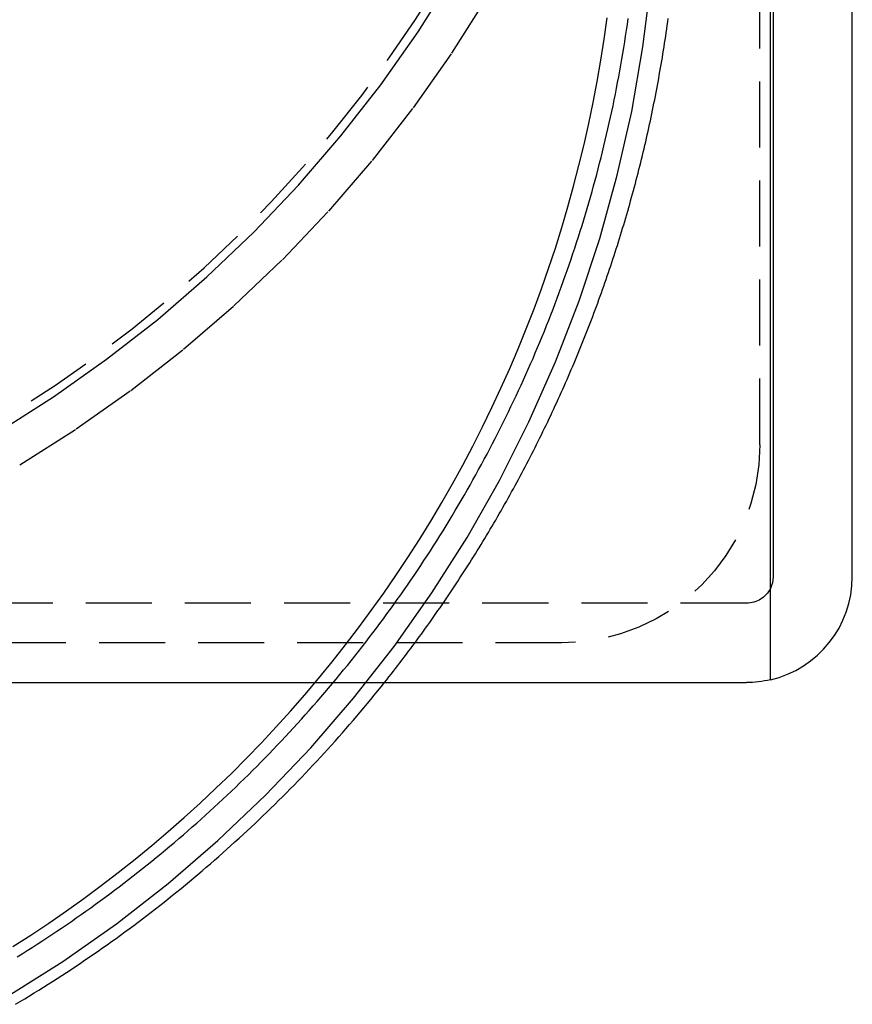
# Model space of a CAD drawing. Extents: x 379 to 1608, y -48 to 688.
# Drawn here: x 1444 to 1476, y 450 to 487 of the extents above; entities that cross this region are included whole.
import ezdxf

# ---------------------------------------------------------------- set-up
doc = ezdxf.new("R2010")
doc.units = 0
doc.header["$LTSCALE"] = 10
doc.linetypes.add('VERDECKT', pattern=[0.375, 0.25, -0.125])
doc.layers.get('0').update_dxf_attribs({"linetype": 'CONTINUOUS'})
doc.layers.add('STEMPEL', color=3, linetype='CONTINUOUS')

# ---------------------------------------------------------------- blocks, each defined once
blk = doc.blocks.new('A$C1560EB24')
at = {"color": 1, "linetype": 'VERDECKT', "extrusion": (-2e-16, 1, -2e-16)}
for p, q in [((-236.09954, 5), (-236.09954, 51.5)), ((-236.59954, -1), (-344.59954, -1)), ((-243.59954, -2.5), (-337.59954, -2.5))]:
    blk.add_line(p, q, dxfattribs=at)
at = {"extrusion": (-2e-16, 1, -2e-16)}
for p, q in [((-235.69954, 0), (-235.69954, 46)), ((-235.59954, 46), (-235.59954, 0)), ((-232.59954, 0), (-232.59954, 46)), ((-235.69954, -3.89744), (-235.69954, 0)), ((-344.59954, -4), (-236.59954, -4))]:
    blk.add_line(p, q, dxfattribs=at)
at = {"color": 1, "linetype": 'VERDECKT'}
for points in [[(-246.427, 21.935, 0), (-247.779, 19.7965, 0), (-249.234, 17.727, 0), (-250.789, 15.7315, 0), (-252.441, 13.8149, 0), (-254.184, 11.9816, 0), (-256.014, 10.2363, 0), (-257.928, 8.58295, 0), (-259.921, 7.02566, 0), (-261.988, 5.56817, 0), (-264.123, 4.21398, 0)], [(-264.894, 5.50233, 0), (-262.821, 6.81709, 0), (-260.815, 8.23213, 0), (-258.88, 9.74406, 0), (-257.022, 11.3492, 0), (-255.244, 13.0438, 0), (-253.552, 14.8236, 0), (-251.949, 16.6844, 0), (-250.439, 18.6218, 0), (-249.026, 20.631, 0), (-247.713, 22.7072, 0)], [(-264.573, -15.8839, 0), (-262.474, -14.5563, 0), (-260.442, -13.1275, 0), (-258.483, -11.6009, 0), (-256.602, -9.98011, 0), (-254.802, -8.26908, 0), (-253.089, -6.47194, 0), (-251.466, -4.593, 0), (-249.937, -2.6368, 0), (-248.506, -0.60804, 0), (-247.177, 1.48838, 0), (-245.952, 3.64741, 0), (-244.835, 5.86386, 0), (-243.828, 8.13238, 0), (-242.934, 10.4475, 0), (-242.154, 12.8037, 0), (-241.492, 15.1952, 0), (-240.947, 17.6163, 0), (-240.522, 20.0612, 0), (-240.218, 22.5239, 0)], [(-264.364, -13.9965, 0), (-263.679, -13.5567, 0), (-263.002, -13.1057, 0), (-262.332, -12.6435, 0), (-261.671, -12.1703, 0), (-261.017, -11.6863, 0), (-260.371, -11.1914, 0), (-259.733, -10.686, 0), (-259.104, -10.1701, 0), (-258.484, -9.64384, 0), (-257.872, -9.10739, 0), (-257.27, -8.5609, 0), (-256.676, -8.00452, 0), (-256.092, -7.43839, 0), (-255.517, -6.86268, 0), (-254.952, -6.27754, 0), (-254.397, -5.68313, 0), (-253.852, -5.07961, 0), (-253.316, -4.46716, 0), (-252.792, -3.84593, 0), (-252.277, -3.21611, 0), (-251.773, -2.57785, 0), (-251.279, -1.93135, 0), (-250.797, -1.27676, 0), (-250.325, -0.61429, 0), (-249.864, 0.0559, 0), (-249.415, 0.73362, 0), (-248.977, 1.41869, 0), (-248.55, 2.11091, 0), (-248.135, 2.81009, 0), (-247.731, 3.51605, 0), (-247.339, 4.22859, 0), (-246.959, 4.94751, 0), (-246.592, 5.67262, 0), (-246.236, 6.40372, 0), (-245.892, 7.1406, 0), (-245.561, 7.88307, 0), (-245.242, 8.63092, 0), (-244.935, 9.38395, 0), (-244.641, 10.1419, 0), (-244.36, 10.9047, 0), (-244.091, 11.672, 0), (-243.835, 12.4437, 0), (-243.592, 13.2194, 0), (-243.361, 13.9991, 0), (-243.144, 14.7825, 0), (-242.94, 15.5694, 0), (-242.749, 16.3596, 0), (-242.571, 17.1528, 0), (-242.406, 17.9488, 0), (-242.254, 18.7475, 0), (-242.116, 19.5485, 0), (-241.991, 20.3518, 0), (-241.879, 21.157, 0)]]:
    blk.add_polyline3d(points, dxfattribs=at)
at = {"color": 1}
for points in [[(-264.2, -14.3857, 0), (-264.01, -14.2675, 0), (-263.821, -14.1484, 0), (-263.633, -14.0285, 0), (-263.445, -13.9078, 0), (-263.258, -13.7862, 0), (-263.071, -13.6638, 0), (-262.885, -13.5406, 0), (-262.699, -13.4165, 0), (-262.514, -13.2916, 0), (-262.329, -13.1659, 0), (-262.145, -13.0393, 0), (-261.962, -12.912, 0), (-261.779, -12.7838, 0), (-261.597, -12.6548, 0), (-261.415, -12.525, 0), (-261.234, -12.3943, 0), (-261.053, -12.2629, 0), (-260.873, -12.1307, 0), (-260.694, -11.9976, 0), (-260.515, -11.8638, 0), (-260.337, -11.7291, 0), (-260.159, -11.5937, 0), (-259.982, -11.4574, 0), (-259.806, -11.3204, 0), (-259.63, -11.1825, 0), (-259.455, -11.0439, 0), (-259.281, -10.9045, 0), (-259.107, -10.7643, 0), (-258.934, -10.6233, 0), (-258.761, -10.4815, 0), (-258.589, -10.339, 0), (-258.418, -10.1957, 0), (-258.247, -10.0517, 0), (-258.077, -9.90684, 0), (-257.908, -9.76125, 0), (-257.739, -9.61491, 0), (-257.571, -9.46782, 0), (-257.404, -9.31997, 0), (-257.237, -9.17138, 0), (-257.071, -9.02204, 0), (-256.906, -8.87196, 0), (-256.741, -8.72115, 0), (-256.577, -8.5696, 0), (-256.414, -8.41733, 0), (-256.251, -8.26432, 0), (-256.089, -8.11059, 0), (-255.928, -7.95614, 0), (-255.767, -7.80098, 0), (-255.607, -7.64509, 0), (-255.448, -7.4885, 0), (-255.289, -7.3312, 0), (-255.132, -7.1732, 0), (-254.974, -7.01449, 0), (-254.818, -6.85509, 0), (-254.662, -6.695, 0), (-254.507, -6.53421, 0), (-254.353, -6.37273, 0), (-254.2, -6.21057, 0), (-254.047, -6.04773, 0), (-253.895, -5.88421, 0), (-253.743, -5.72001, 0), (-253.593, -5.55515, 0), (-253.443, -5.38961, 0), (-253.294, -5.22341, 0), (-253.145, -5.05655, 0), (-252.998, -4.88903, 0), (-252.851, -4.72086, 0), (-252.705, -4.55203, 0), (-252.559, -4.38255, 0), (-252.415, -4.21243, 0), (-252.271, -4.04167, 0), (-252.127, -3.87027, 0), (-251.985, -3.69823, 0), (-251.844, -3.52556, 0), (-251.703, -3.35226, 0), (-251.563, -3.17834, 0), (-251.423, -3.00379, 0), (-251.285, -2.82862, 0), (-251.147, -2.65284, 0), (-251.01, -2.47645, 0), (-250.874, -2.29944, 0), (-250.739, -2.12183, 0), (-250.604, -1.94362, 0), (-250.47, -1.76481, 0), (-250.338, -1.5854, 0), (-250.205, -1.4054, 0), (-250.074, -1.22481, 0), (-249.944, -1.04363, 0), (-249.814, -0.86187, 0), (-249.685, -0.67953, 0), (-249.557, -0.49661, 0), (-249.43, -0.31312, 0), (-249.303, -0.12906, 0), (-249.178, 0.05556, 0), (-249.053, 0.24075, 0), (-248.929, 0.42651, 0), (-248.806, 0.61281, 0), (-248.684, 0.79967, 0), (-248.562, 0.98708, 0), (-248.442, 1.17503, 0), (-248.322, 1.36352, 0), (-248.203, 1.55255, 0), (-248.085, 1.74211, 0), (-247.968, 1.9322, 0), (-247.852, 2.1228, 0), (-247.736, 2.31393, 0), (-247.622, 2.50558, 0), (-247.508, 2.69773, 0), (-247.395, 2.89039, 0), (-247.283, 3.08356, 0), (-247.172, 3.27722, 0), (-247.062, 3.47138, 0), (-246.952, 3.66603, 0), (-246.844, 3.86117, 0), (-246.736, 4.05679, 0), (-246.629, 4.25288, 0), (-246.523, 4.44946, 0), (-246.418, 4.6465, 0), (-246.314, 4.84401, 0), (-246.211, 5.04198, 0), (-246.109, 5.24041, 0), (-246.007, 5.4393, 0), (-245.907, 5.63863, 0), (-245.807, 5.83842, 0), (-245.708, 6.03864, 0), (-245.61, 6.2393, 0), (-245.513, 6.4404, 0), (-245.417, 6.64192, 0), (-245.322, 6.84388, 0), (-245.227, 7.04625, 0), (-245.134, 7.24904, 0), (-245.041, 7.45225, 0), (-244.95, 7.65586, 0), (-244.859, 7.85988, 0), (-244.769, 8.0643, 0), (-244.68, 8.26912, 0), (-244.592, 8.47434, 0), (-244.505, 8.67994, 0), (-244.419, 8.88593, 0), (-244.334, 9.0923, 0), (-244.25, 9.29904, 0), (-244.166, 9.50616, 0), (-244.084, 9.71365, 0), (-244.002, 9.92151, 0), (-243.922, 10.1297, 0), (-243.842, 10.3383, 0), (-243.763, 10.5472, 0), (-243.686, 10.7565, 0), (-243.609, 10.9661, 0), (-243.533, 11.1761, 0), (-243.458, 11.3864, 0), (-243.384, 11.597, 0), (-243.311, 11.8079, 0), (-243.238, 12.0192, 0), (-243.167, 12.2308, 0), (-243.097, 12.4427, 0), (-243.028, 12.655, 0), (-242.959, 12.8675, 0), (-242.892, 13.0804, 0), (-242.825, 13.2935, 0), (-242.76, 13.5069, 0), (-242.695, 13.7207, 0), (-242.632, 13.9347, 0), (-242.569, 14.149, 0), (-242.507, 14.3636, 0), (-242.447, 14.5784, 0), (-242.387, 14.7936, 0), (-242.328, 15.009, 0), (-242.271, 15.2246, 0), (-242.214, 15.4405, 0), (-242.158, 15.6567, 0), (-242.103, 15.8731, 0), (-242.049, 16.0898, 0), (-241.996, 16.3067, 0), (-241.944, 16.5238, 0), (-241.893, 16.7412, 0), (-241.843, 16.9588, 0), (-241.794, 17.1766, 0), (-241.746, 17.3946, 0), (-241.699, 17.6129, 0), (-241.653, 17.8313, 0), (-241.608, 18.05, 0), (-241.564, 18.2688, 0), (-241.521, 18.4879, 0), (-241.479, 18.7071, 0), (-241.437, 18.9265, 0), (-241.397, 19.1462, 0), (-241.358, 19.3659, 0), (-241.32, 19.5859, 0), (-241.282, 19.806, 0), (-241.246, 20.0263, 0), (-241.211, 20.2468, 0), (-241.176, 20.4674, 0), (-241.143, 20.6881, 0), (-241.111, 20.909, 0), (-241.079, 21.1301, 0)], [(-250.298, -4, 0), (-250.214, -3.89381, 0), (-250.13, -3.78739, 0), (-250.046, -3.68075, 0), (-249.962, -3.57389, 0), (-249.879, -3.46682, 0), (-249.796, -3.35952, 0), (-249.713, -3.25201, 0), (-249.631, -3.14427, 0), (-249.549, -3.03632, 0), (-249.467, -2.92816, 0), (-249.386, -2.81978, 0), (-249.304, -2.71119, 0), (-249.224, -2.60238, 0), (-249.143, -2.49336, 0), (-249.062, -2.38413, 0), (-248.982, -2.27468, 0), (-248.903, -2.16503, 0), (-248.823, -2.05517, 0), (-248.744, -1.94509, 0), (-248.665, -1.83481, 0), (-248.586, -1.72432, 0), (-248.508, -1.61363, 0), (-248.43, -1.50273, 0), (-248.352, -1.39162, 0), (-248.275, -1.28031, 0), (-248.198, -1.1688, 0), (-248.121, -1.05708, 0), (-248.044, -0.94516, 0), (-247.968, -0.83304, 0), (-247.892, -0.72072, 0), (-247.816, -0.6082, 0), (-247.741, -0.49547, 0), (-247.666, -0.38256, 0), (-247.591, -0.26944, 0), (-247.516, -0.15613, 0), (-247.442, -0.04262, 0), (-247.368, 0.07109, 0), (-247.295, 0.18499, 0), (-247.221, 0.29909, 0), (-247.148, 0.41338, 0), (-247.076, 0.52786, 0), (-247.003, 0.64254, 0), (-246.931, 0.75741, 0), (-246.859, 0.87246, 0), (-246.788, 0.98771, 0), (-246.717, 1.10315, 0), (-246.646, 1.21877, 0), (-246.575, 1.33458, 0), (-246.505, 1.45058, 0), (-246.435, 1.56676, 0), (-246.366, 1.68312, 0), (-246.296, 1.79967, 0), (-246.227, 1.9164, 0), (-246.159, 2.03332, 0), (-246.09, 2.15041, 0), (-246.022, 2.26768, 0), (-245.954, 2.38514, 0), (-245.887, 2.50277, 0), (-245.82, 2.62058, 0), (-245.753, 2.73857, 0), (-245.686, 2.85673, 0), (-245.62, 2.97506, 0), (-245.554, 3.09357, 0), (-245.489, 3.21226, 0), (-245.423, 3.33111, 0), (-245.358, 3.45014, 0), (-245.294, 3.56934, 0), (-245.229, 3.68871, 0), (-245.165, 3.80825, 0), (-245.102, 3.92795, 0), (-245.038, 4.04782, 0), (-244.975, 4.16786, 0), (-244.912, 4.28807, 0), (-244.85, 4.40843, 0), (-244.788, 4.52897, 0), (-244.726, 4.64966, 0), (-244.665, 4.77052, 0), (-244.603, 4.89154, 0), (-244.542, 5.01272, 0), (-244.482, 5.13406, 0), (-244.422, 5.25555, 0), (-244.362, 5.37721, 0), (-244.302, 5.49902, 0), (-244.243, 5.62099, 0), (-244.184, 5.74311, 0), (-244.125, 5.86539, 0), (-244.067, 5.98782, 0), (-244.009, 6.1104, 0), (-243.951, 6.23314, 0), (-243.894, 6.35602, 0), (-243.837, 6.47906, 0), (-243.78, 6.60224, 0), (-243.724, 6.72558, 0), (-243.668, 6.84906, 0), (-243.612, 6.97269, 0), (-243.557, 7.09646, 0), (-243.502, 7.22038, 0), (-243.447, 7.34444, 0), (-243.393, 7.46865, 0), (-243.339, 7.593, 0), (-243.285, 7.71748, 0), (-243.231, 7.84211, 0), (-243.178, 7.96688, 0), (-243.126, 8.09179, 0), (-243.073, 8.21684, 0), (-243.021, 8.34202, 0), (-242.969, 8.46734, 0), (-242.918, 8.5928, 0), (-242.867, 8.71839, 0), (-242.816, 8.84411, 0), (-242.765, 8.96997, 0), (-242.715, 9.09596, 0), (-242.665, 9.22208, 0), (-242.616, 9.34833, 0), (-242.567, 9.47471, 0), (-242.518, 9.60122, 0), (-242.47, 9.72786, 0), (-242.421, 9.85462, 0), (-242.374, 9.98151, 0), (-242.326, 10.1085, 0), (-242.279, 10.2357, 0), (-242.232, 10.3629, 0), (-242.186, 10.4903, 0), (-242.14, 10.6178, 0), (-242.094, 10.7454, 0), (-242.048, 10.8732, 0), (-242.003, 11.0011, 0), (-241.958, 11.129, 0), (-241.914, 11.2571, 0), (-241.87, 11.3854, 0), (-241.826, 11.5137, 0), (-241.783, 11.6422, 0), (-241.739, 11.7707, 0), (-241.697, 11.8994, 0), (-241.654, 12.0282, 0), (-241.612, 12.1571, 0), (-241.57, 12.2861, 0), (-241.529, 12.4152, 0), (-241.488, 12.5445, 0), (-241.447, 12.6738, 0), (-241.407, 12.8032, 0), (-241.367, 12.9328, 0), (-241.327, 13.0624, 0), (-241.288, 13.1922, 0), (-241.249, 13.3221, 0), (-241.21, 13.452, 0), (-241.172, 13.5821, 0), (-241.134, 13.7123, 0), (-241.096, 13.8426, 0), (-241.059, 13.9729, 0), (-241.022, 14.1034, 0), (-240.986, 14.234, 0), (-240.949, 14.3646, 0), (-240.913, 14.4954, 0), (-240.878, 14.6263, 0), (-240.843, 14.7572, 0), (-240.808, 14.8882, 0), (-240.773, 15.0194, 0), (-240.739, 15.1506, 0), (-240.705, 15.2819, 0), (-240.672, 15.4133, 0), (-240.639, 15.5448, 0), (-240.606, 15.6764, 0), (-240.574, 15.8081, 0), (-240.542, 15.9398, 0), (-240.51, 16.0716, 0), (-240.479, 16.2036, 0), (-240.448, 16.3356, 0), (-240.417, 16.4677, 0), (-240.387, 16.5998, 0), (-240.357, 16.7321, 0), (-240.327, 16.8644, 0), (-240.298, 16.9968, 0), (-240.269, 17.1292, 0), (-240.24, 17.2618, 0), (-240.212, 17.3944, 0), (-240.184, 17.5271, 0), (-240.157, 17.6599, 0), (-240.13, 17.7927, 0), (-240.103, 17.9257, 0), (-240.076, 18.0586, 0), (-240.05, 18.1917, 0), (-240.024, 18.3248, 0), (-239.999, 18.458, 0), (-239.974, 18.5913, 0), (-239.949, 18.7246, 0), (-239.925, 18.858, 0), (-239.901, 18.9914, 0), (-239.877, 19.125, 0), (-239.854, 19.2585, 0), (-239.831, 19.3922, 0), (-239.808, 19.5259, 0), (-239.786, 19.6596, 0), (-239.764, 19.7934, 0), (-239.743, 19.9273, 0), (-239.722, 20.0612, 0), (-239.701, 20.1952, 0), (-239.68, 20.3293, 0), (-239.66, 20.4633, 0), (-239.64, 20.5975, 0), (-239.621, 20.7317, 0), (-239.602, 20.8659, 0), (-239.583, 21.0002, 0), (-239.565, 21.1346, 0)]]:
    blk.add_polyline3d(points, dxfattribs=at)
blk.add_polyline3d([(-264.264, -16.1795, 0), (-264.086, -16.0733, 0), (-263.909, -15.9665, 0), (-263.732, -15.859, 0), (-263.555, -15.7507, 0), (-263.379, -15.6417, 0), (-263.204, -15.5321, 0), (-263.028, -15.4217, 0), (-262.854, -15.3106, 0), (-262.679, -15.1988, 0), (-262.506, -15.0864, 0), (-262.332, -14.9732, 0), (-262.159, -14.8594, 0), (-261.987, -14.7448, 0), (-261.815, -14.6296, 0), (-261.643, -14.5136, 0), (-261.472, -14.397, 0), (-261.302, -14.2797, 0), (-261.132, -14.1617, 0), (-260.962, -14.043, 0), (-260.793, -13.9237, 0), (-260.624, -13.8036, 0), (-260.456, -13.6829, 0), (-260.288, -13.5615, 0), (-260.121, -13.4395, 0), (-259.954, -13.3167, 0), (-259.788, -13.1933, 0), (-259.622, -13.0692, 0), (-259.457, -12.9445, 0), (-259.292, -12.8191, 0), (-259.128, -12.693, 0), (-258.965, -12.5662, 0), (-258.801, -12.4388, 0), (-258.639, -12.3107, 0), (-258.477, -12.182, 0), (-258.315, -12.0526, 0), (-258.154, -11.9226, 0), (-257.993, -11.7919, 0), (-257.833, -11.6606, 0), (-257.674, -11.5286, 0), (-257.515, -11.396, 0), (-257.356, -11.2628, 0), (-257.198, -11.1289, 0), (-257.041, -10.9944, 0), (-256.884, -10.8592, 0), (-256.728, -10.7234, 0), (-256.572, -10.587, 0), (-256.417, -10.45, 0), (-256.262, -10.3123, 0), (-256.108, -10.1741, 0), (-255.955, -10.0352, 0), (-255.802, -9.89567, 0), (-255.649, -9.75555, 0), (-255.498, -9.61481, 0), (-255.346, -9.47347, 0), (-255.196, -9.33153, 0), (-255.045, -9.18898, 0), (-254.896, -9.04583, 0), (-254.747, -8.90208, 0), (-254.599, -8.75773, 0), (-254.451, -8.61279, 0), (-254.303, -8.46726, 0), (-254.157, -8.32114, 0), (-254.011, -8.17443, 0), (-253.865, -8.02714, 0), (-253.72, -7.87926, 0), (-253.576, -7.73081, 0), (-253.432, -7.58177, 0), (-253.289, -7.43217, 0), (-253.147, -7.28198, 0), (-253.005, -7.13123, 0), (-252.864, -6.97991, 0), (-252.723, -6.82803, 0), (-252.583, -6.67558, 0), (-252.444, -6.52257, 0), (-252.305, -6.369, 0), (-252.167, -6.21487, 0), (-252.029, -6.06019, 0), (-251.892, -5.90496, 0), (-251.756, -5.74918, 0), (-251.62, -5.59285, 0), (-251.485, -5.43598, 0), (-251.35, -5.27856, 0), (-251.217, -5.12061, 0), (-251.083, -4.96211, 0), (-250.951, -4.80309, 0), (-250.819, -4.64352, 0), (-250.688, -4.48343, 0), (-250.557, -4.32281, 0), (-250.427, -4.16167, 0), (-250.298, -4, 0)])
at = {"color": 1, "linetype": 'VERDECKT'}
blk.add_arc((-290.59954, 48.3), 49.6, 168.604483, 5.649296, dxfattribs=at)
at = {"color": 1, "linetype": 'VERDECKT', "extrusion": (0, -2e-16, -1)}
for centre, radius, start in [((243.59954, 5), 7.5, 180), ((236.59954, 0), 1, 205.841933)]:
    blk.add_arc(centre, radius, start, 270, dxfattribs=at)
blk.add_arc((-236.59954, 0), 4, 283.002878, 0)
at = {"extrusion": (0, -2e-16, -1)}
for radius, start, end in [(1, 180, 205.841933), (4, 256.997122, 270)]:
    blk.add_arc((236.59954, 0), radius, start, end, dxfattribs=at)

msp = doc.modelspace()

# ---------------------------------------------------------------- block references
at = {"layer": 'STEMPEL'}
msp.add_blockref('A$C1560EB24', (1708.407, 466.382, -98), dxfattribs=at)

doc.saveas('drawing.dxf')
